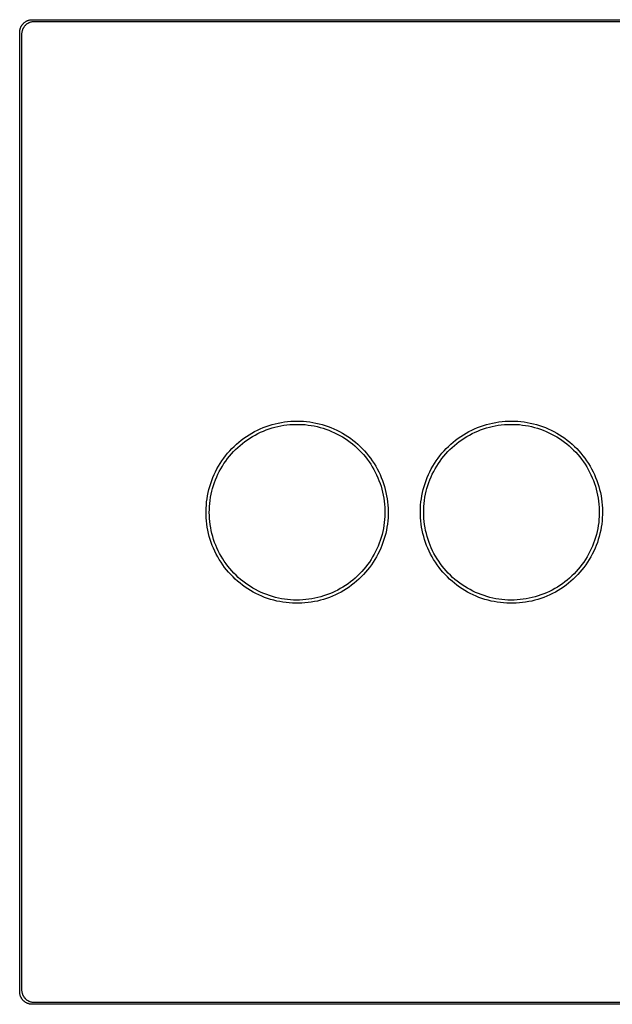
# Model space of a CAD drawing. Units: millimetres. Extents: x -205 to 204, y -204 to 204.
# Drawn here: x 48 to 142, y 48 to 204 of the extents above; entities that cross this region are included whole.
import ezdxf

# ---------------------------------------------------------------- set-up
doc = ezdxf.new("R2010")
doc.units = ezdxf.units.MM
doc.header["$MEASUREMENT"] = 0
doc.layers.add('Default', color=7, linetype='Continuous', true_color=0x000000)

msp = doc.modelspace()

# ---------------------------------------------------------------- linework, layer by layer
at = {"layer": 'Default', "color": 7, "true_color": 0xffffff}
for p, q in [((47.81, 202.77), (47.83, 202.84)), ((47.83, 202.84), (47.85, 202.9)), ((47.85, 202.9), (47.87, 202.97)), ((47.87, 202.97), (47.9, 203.03)), ((47.9, 203.03), (47.92, 203.09)), ((47.92, 203.09), (47.95, 203.16)), ((47.95, 203.16), (47.98, 203.22)), ((47.98, 203.22), (48.01, 203.28)), ((48.01, 203.28), (48.05, 203.34)), ((48.05, 203.34), (48.09, 203.39)), ((48.09, 203.39), (48.12, 203.45)), ((48.12, 203.45), (48.16, 203.51)), ((48.16, 203.51), (48.21, 203.56)), ((48.21, 203.56), (48.25, 203.61)), ((48.26, 202.84), (48.23, 202.78)), ((48.25, 203.61), (48.3, 203.66)), ((48.29, 202.91), (48.26, 202.84)), ((48.32, 202.97), (48.29, 202.91)), ((48.3, 203.66), (48.34, 203.71)), ((48.36, 203.02), (48.32, 202.97)), ((48.34, 203.71), (48.39, 203.76)), ((48.4, 203.08), (48.36, 203.02)), ((48.39, 203.76), (48.44, 203.81)), ((48.43, 203.14), (48.4, 203.08)), ((48.47, 203.19), (48.43, 203.14)), ((48.44, 203.81), (48.5, 203.85)), ((48.52, 203.25), (48.47, 203.19)), ((48.5, 203.85), (48.55, 203.89)), ((48.56, 203.3), (48.52, 203.25)), ((48.55, 203.89), (48.6, 203.93)), ((48.61, 203.35), (48.56, 203.3)), ((48.6, 203.93), (48.66, 203.97)), ((48.65, 203.4), (48.61, 203.35)), ((48.7, 203.44), (48.65, 203.4)), ((48.66, 203.97), (48.72, 204.01)), ((48.75, 203.49), (48.7, 203.44)), ((48.72, 204.01), (48.78, 204.04)), ((48.8, 203.53), (48.75, 203.49)), ((48.78, 204.04), (48.84, 204.07)), ((48.86, 203.58), (48.8, 203.53)), ((48.84, 204.07), (48.9, 204.1)), ((48.91, 203.62), (48.86, 203.58)), ((48.9, 204.1), (48.96, 204.13)), ((48.97, 203.65), (48.91, 203.62)), ((48.96, 204.13), (49.02, 204.16)), ((49.03, 203.69), (48.97, 203.65)), ((49.02, 204.16), (49.09, 204.18)), ((49.08, 203.73), (49.03, 203.69)), ((49.14, 203.76), (49.08, 203.73)), ((49.09, 204.18), (49.15, 204.2)), ((49.21, 203.79), (49.14, 203.76)), ((49.15, 204.2), (49.22, 204.22)), ((49.27, 203.82), (49.21, 203.79)), ((49.22, 204.22), (49.28, 204.24)), ((49.33, 203.84), (49.27, 203.82)), ((49.28, 204.24), (49.35, 204.26)), ((49.39, 203.87), (49.33, 203.84)), ((49.35, 204.26), (49.42, 204.27)), ((49.46, 203.89), (49.39, 203.87)), ((49.42, 204.27), (49.49, 204.28)), ((49.52, 203.91), (49.46, 203.89)), ((49.49, 204.28), (49.55, 204.29)), ((49.59, 203.92), (49.52, 203.91)), ((49.55, 204.29), (49.62, 204.29)), ((49.66, 203.94), (49.59, 203.92)), ((49.62, 204.29), (49.69, 204.3)), ((49.72, 203.95), (49.66, 203.94)), ((49.69, 204.3), (49.76, 204.3)), ((49.79, 203.96), (49.72, 203.95)), ((49.76, 204.3), (201.75, 204.3)), ((49.86, 203.97), (49.79, 203.96)), ((49.93, 203.98), (49.86, 203.97)), ((49.99, 203.98), (49.93, 203.98)), ((50.06, 203.98), (49.99, 203.98)), ((201.44, 203.98), (50.06, 203.98)), ((47.76, 202.43), (47.77, 202.5)), ((47.76, 202.37), (47.76, 202.43)), ((47.76, 202.3), (47.76, 202.37)), ((47.76, 50.31), (47.76, 202.3)), ((47.77, 202.5), (47.78, 202.57)), ((47.78, 202.57), (47.79, 202.64)), ((47.79, 202.64), (47.8, 202.7)), ((47.8, 202.7), (47.81, 202.77)), ((48.08, 202.19), (48.07, 202.12)), ((48.07, 202.12), (48.07, 202.06)), ((48.07, 202.06), (48.07, 201.99)), ((48.07, 201.99), (48.07, 50.62)), ((48.09, 202.26), (48.08, 202.19)), ((48.1, 202.33), (48.09, 202.26)), ((48.11, 202.39), (48.1, 202.33)), ((48.13, 202.46), (48.11, 202.39)), ((48.14, 202.53), (48.13, 202.46)), ((48.16, 202.59), (48.14, 202.53)), ((48.18, 202.66), (48.16, 202.59)), ((48.21, 202.72), (48.18, 202.66)), ((48.23, 202.78), (48.21, 202.72)), ((88.28, 140.29), (88.77, 140.4)), ((88.77, 140.4), (89.26, 140.5)), ((89.26, 140.5), (89.75, 140.57)), ((89.75, 140.57), (90.25, 140.63)), ((90.25, 140.63), (90.75, 140.68)), ((90.75, 140.68), (91.25, 140.7)), ((91.25, 140.7), (91.75, 140.71)), ((91.75, 140.71), (92.25, 140.7)), ((92.25, 140.7), (92.75, 140.68)), ((92.75, 140.68), (93.25, 140.63)), ((93.25, 140.63), (93.75, 140.57)), ((93.75, 140.57), (94.25, 140.5)), ((94.25, 140.5), (94.74, 140.4)), ((94.74, 140.4), (95.23, 140.29)), ((122.27, 140.29), (122.76, 140.4)), ((122.76, 140.4), (123.25, 140.5)), ((123.25, 140.5), (123.75, 140.57)), ((123.75, 140.57), (124.25, 140.63)), ((124.25, 140.63), (124.74, 140.68)), ((124.74, 140.68), (125.25, 140.7)), ((125.25, 140.7), (125.75, 140.71)), ((125.75, 140.71), (126.25, 140.7)), ((126.25, 140.7), (126.75, 140.68)), ((126.75, 140.68), (127.25, 140.63)), ((127.25, 140.63), (127.74, 140.57)), ((127.74, 140.57), (128.24, 140.5)), ((128.24, 140.5), (128.73, 140.4)), ((128.73, 140.4), (129.22, 140.29)), ((84.57, 138.8), (85.01, 139.04)), ((85.01, 139.04), (85.45, 139.27)), ((85.45, 139.27), (85.91, 139.48)), ((85.53, 138.73), (85.97, 138.94)), ((85.91, 139.48), (86.37, 139.67)), ((85.97, 138.94), (86.41, 139.13)), ((86.37, 139.67), (86.84, 139.85)), ((86.41, 139.13), (86.86, 139.31)), ((86.84, 139.85), (87.31, 140.01)), ((86.86, 139.31), (87.31, 139.47)), ((87.31, 140.01), (87.79, 140.16)), ((87.31, 139.47), (87.78, 139.62)), ((87.78, 139.62), (88.24, 139.75)), ((87.79, 140.16), (88.28, 140.29)), ((88.24, 139.75), (88.71, 139.86)), ((88.71, 139.86), (89.18, 139.96)), ((89.18, 139.96), (89.66, 140.04)), ((89.66, 140.04), (90.14, 140.1)), ((90.14, 140.1), (90.62, 140.15)), ((90.62, 140.15), (91.1, 140.18)), ((91.1, 140.18), (91.59, 140.19)), ((91.59, 140.19), (92.07, 140.19)), ((92.07, 140.19), (92.55, 140.17)), ((92.55, 140.17), (93.03, 140.14)), ((93.03, 140.14), (93.51, 140.08)), ((93.51, 140.08), (93.99, 140.01)), ((93.99, 140.01), (94.47, 139.93)), ((94.47, 139.93), (94.94, 139.83)), ((94.94, 139.83), (95.41, 139.71)), ((95.23, 140.29), (95.71, 140.16)), ((95.41, 139.71), (95.87, 139.57)), ((95.71, 140.16), (96.19, 140.01)), ((95.87, 139.57), (96.33, 139.42)), ((96.19, 140.01), (96.66, 139.85)), ((96.33, 139.42), (96.78, 139.25)), ((96.66, 139.85), (97.13, 139.67)), ((96.78, 139.25), (97.23, 139.07)), ((97.13, 139.67), (97.59, 139.48)), ((97.23, 139.07), (97.67, 138.87)), ((97.59, 139.48), (98.05, 139.27)), ((97.67, 138.87), (98.11, 138.66)), ((98.05, 139.27), (98.5, 139.04)), ((98.5, 139.04), (98.94, 138.8)), ((118.56, 138.8), (119, 139.04)), ((119, 139.04), (119.45, 139.27)), ((119.45, 139.27), (119.9, 139.48)), ((119.53, 138.73), (119.97, 138.94)), ((119.9, 139.48), (120.37, 139.67)), ((119.97, 138.94), (120.41, 139.13)), ((120.37, 139.67), (120.83, 139.85)), ((120.41, 139.13), (120.86, 139.31)), ((120.83, 139.85), (121.31, 140.01)), ((120.86, 139.31), (121.31, 139.47)), ((121.31, 140.01), (121.79, 140.16)), ((121.31, 139.47), (121.78, 139.62)), ((121.78, 139.62), (122.24, 139.75)), ((121.79, 140.16), (122.27, 140.29)), ((122.24, 139.75), (122.71, 139.86)), ((122.71, 139.86), (123.18, 139.96)), ((123.18, 139.96), (123.66, 140.04)), ((123.66, 140.04), (124.14, 140.1)), ((124.14, 140.1), (124.62, 140.15)), ((124.62, 140.15), (125.1, 140.18)), ((125.1, 140.18), (125.59, 140.19)), ((125.59, 140.19), (126.07, 140.19)), ((126.07, 140.19), (126.55, 140.17)), ((126.55, 140.17), (127.03, 140.14)), ((127.03, 140.14), (127.51, 140.08)), ((127.51, 140.08), (127.99, 140.01)), ((127.99, 140.01), (128.47, 139.93)), ((128.47, 139.93), (128.94, 139.83)), ((128.94, 139.83), (129.41, 139.71)), ((129.22, 140.29), (129.7, 140.16)), ((129.41, 139.71), (129.87, 139.57)), ((129.7, 140.16), (130.18, 140.01)), ((129.87, 139.57), (130.33, 139.42)), ((130.18, 140.01), (130.66, 139.85)), ((130.33, 139.42), (130.78, 139.25)), ((130.66, 139.85), (131.13, 139.67)), ((130.78, 139.25), (131.23, 139.07)), ((131.13, 139.67), (131.59, 139.48)), ((131.23, 139.07), (131.67, 138.87)), ((131.59, 139.48), (132.04, 139.27)), ((131.67, 138.87), (132.11, 138.66)), ((132.04, 139.27), (132.49, 139.04)), ((132.49, 139.04), (132.93, 138.8)), ((82.13, 137.04), (82.51, 137.37)), ((82.51, 137.37), (82.9, 137.68)), ((82.9, 137.68), (83.31, 137.98)), ((83.09, 137.17), (83.47, 137.47)), ((83.31, 137.98), (83.72, 138.27)), ((83.47, 137.47), (83.87, 137.75)), ((83.72, 138.27), (84.14, 138.54)), ((83.87, 137.75), (84.27, 138.01)), ((84.14, 138.54), (84.57, 138.8)), ((84.27, 138.01), (84.68, 138.27)), ((84.68, 138.27), (85.1, 138.5)), ((85.1, 138.5), (85.53, 138.73)), ((98.11, 138.66), (98.53, 138.43)), ((98.53, 138.43), (98.95, 138.19)), ((98.94, 138.8), (99.37, 138.54)), ((98.95, 138.19), (99.36, 137.93)), ((99.36, 137.93), (99.76, 137.66)), ((99.37, 138.54), (99.79, 138.27)), ((99.76, 137.66), (100.15, 137.38)), ((99.79, 138.27), (100.2, 137.98)), ((100.15, 137.38), (100.53, 137.08)), ((100.2, 137.98), (100.6, 137.68)), ((100.6, 137.68), (100.99, 137.37)), ((100.99, 137.37), (101.37, 137.04)), ((116.13, 137.04), (116.51, 137.37)), ((116.51, 137.37), (116.9, 137.68)), ((116.9, 137.68), (117.3, 137.98)), ((117.09, 137.17), (117.47, 137.47)), ((117.3, 137.98), (117.71, 138.27)), ((117.47, 137.47), (117.87, 137.75)), ((117.71, 138.27), (118.13, 138.54)), ((117.87, 137.75), (118.27, 138.01)), ((118.13, 138.54), (118.56, 138.8)), ((118.27, 138.01), (118.68, 138.27)), ((118.68, 138.27), (119.1, 138.5)), ((119.1, 138.5), (119.53, 138.73)), ((132.11, 138.66), (132.53, 138.43)), ((132.53, 138.43), (132.95, 138.19)), ((132.93, 138.8), (133.36, 138.54)), ((132.95, 138.19), (133.36, 137.93)), ((133.36, 138.54), (133.78, 138.27)), ((133.36, 137.93), (133.76, 137.66)), ((133.76, 137.66), (134.15, 137.38)), ((133.78, 138.27), (134.19, 137.98)), ((134.15, 137.38), (134.53, 137.08)), ((134.19, 137.98), (134.59, 137.68)), ((134.59, 137.68), (134.99, 137.37)), ((134.99, 137.37), (135.36, 137.04)), ((80.74, 135.61), (81.07, 135.99)), ((81.07, 135.99), (81.41, 136.35)), ((81.34, 135.51), (81.66, 135.87)), ((81.41, 136.35), (81.77, 136.7)), ((81.66, 135.87), (82, 136.21)), ((81.77, 136.7), (82.13, 137.04)), ((82, 136.21), (82.35, 136.54)), ((82.35, 136.54), (82.72, 136.86)), ((82.72, 136.86), (83.09, 137.17)), ((100.53, 137.08), (100.9, 136.77)), ((100.9, 136.77), (101.26, 136.44)), ((101.26, 136.44), (101.61, 136.11)), ((101.37, 137.04), (101.74, 136.7)), ((101.61, 136.11), (101.94, 135.76)), ((101.74, 136.7), (102.09, 136.35)), ((101.94, 135.76), (102.26, 135.4)), ((102.09, 136.35), (102.44, 135.99)), ((102.44, 135.99), (102.77, 135.61)), ((114.73, 135.61), (115.06, 135.99)), ((115.06, 135.99), (115.4, 136.35)), ((115.34, 135.51), (115.66, 135.87)), ((115.4, 136.35), (115.76, 136.7)), ((115.66, 135.87), (116, 136.21)), ((115.76, 136.7), (116.13, 137.04)), ((116, 136.21), (116.35, 136.54)), ((116.35, 136.54), (116.72, 136.86)), ((116.72, 136.86), (117.09, 137.17)), ((134.53, 137.08), (134.9, 136.77)), ((134.9, 136.77), (135.26, 136.44)), ((135.26, 136.44), (135.61, 136.11)), ((135.36, 137.04), (135.73, 136.7)), ((135.61, 136.11), (135.94, 135.76)), ((135.73, 136.7), (136.09, 136.35)), ((135.94, 135.76), (136.26, 135.4)), ((136.09, 136.35), (136.43, 135.99)), ((136.43, 135.99), (136.76, 135.61)), ((79.55, 133.99), (79.83, 134.41)), ((79.83, 134.41), (80.11, 134.82)), ((80.11, 134.82), (80.42, 135.22)), ((80.16, 133.98), (80.43, 134.38)), ((80.42, 135.22), (80.74, 135.61)), ((80.43, 134.38), (80.72, 134.77)), ((80.72, 134.77), (81.02, 135.15)), ((81.02, 135.15), (81.34, 135.51)), ((102.26, 135.4), (102.58, 135.03)), ((102.58, 135.03), (102.87, 134.65)), ((102.77, 135.61), (103.09, 135.22)), ((102.87, 134.65), (103.16, 134.26)), ((103.09, 135.22), (103.39, 134.82)), ((103.16, 134.26), (103.43, 133.86)), ((103.39, 134.82), (103.68, 134.41)), ((103.68, 134.41), (103.95, 133.99)), ((113.54, 133.99), (113.82, 134.41)), ((113.82, 134.41), (114.11, 134.82)), ((114.11, 134.82), (114.41, 135.22)), ((114.16, 133.98), (114.43, 134.38)), ((114.41, 135.22), (114.73, 135.61)), ((114.43, 134.38), (114.72, 134.77)), ((114.72, 134.77), (115.02, 135.15)), ((115.02, 135.15), (115.34, 135.51)), ((136.26, 135.4), (136.58, 135.03)), ((136.58, 135.03), (136.87, 134.65)), ((136.76, 135.61), (137.08, 135.22)), ((136.87, 134.65), (137.16, 134.26)), ((137.08, 135.22), (137.38, 134.82)), ((137.16, 134.26), (137.43, 133.86)), ((137.38, 134.82), (137.67, 134.41)), ((137.67, 134.41), (137.95, 133.99)), ((78.6, 132.23), (78.81, 132.68)), ((78.81, 132.68), (79.04, 133.13)), ((79.04, 133.13), (79.29, 133.57)), ((79.2, 132.3), (79.42, 132.74)), ((79.29, 133.57), (79.55, 133.99)), ((79.42, 132.74), (79.65, 133.16)), ((79.65, 133.16), (79.9, 133.58)), ((79.9, 133.58), (80.16, 133.98)), ((103.43, 133.86), (103.68, 133.45)), ((103.68, 133.45), (103.93, 133.03)), ((103.93, 133.03), (104.15, 132.6)), ((103.95, 133.99), (104.22, 133.57)), ((104.15, 132.6), (104.36, 132.17)), ((104.22, 133.57), (104.46, 133.13)), ((104.46, 133.13), (104.69, 132.68)), ((104.69, 132.68), (104.91, 132.23)), ((112.59, 132.23), (112.81, 132.68)), ((112.81, 132.68), (113.04, 133.13)), ((113.04, 133.13), (113.28, 133.57)), ((113.2, 132.3), (113.42, 132.74)), ((113.28, 133.57), (113.54, 133.99)), ((113.42, 132.74), (113.65, 133.16)), ((113.65, 133.16), (113.9, 133.58)), ((113.9, 133.58), (114.16, 133.98)), ((137.43, 133.86), (137.68, 133.45)), ((137.68, 133.45), (137.93, 133.03)), ((137.93, 133.03), (138.15, 132.6)), ((137.95, 133.99), (138.21, 133.57)), ((138.15, 132.6), (138.36, 132.17)), ((138.21, 133.57), (138.45, 133.13)), ((138.45, 133.13), (138.69, 132.68)), ((138.69, 132.68), (138.9, 132.23)), ((78.05, 130.83), (78.22, 131.3)), ((78.22, 131.3), (78.4, 131.77)), ((78.4, 131.77), (78.6, 132.23)), ((78.65, 130.97), (78.82, 131.42)), ((78.82, 131.42), (79, 131.86)), ((79, 131.86), (79.2, 132.3)), ((104.36, 132.17), (104.56, 131.73)), ((104.56, 131.73), (104.74, 131.28)), ((104.74, 131.28), (104.91, 130.83)), ((104.91, 132.23), (105.1, 131.77)), ((105.1, 131.77), (105.29, 131.3)), ((105.29, 131.3), (105.45, 130.83)), ((112.04, 130.83), (112.21, 131.3)), ((112.21, 131.3), (112.39, 131.77)), ((112.39, 131.77), (112.59, 132.23)), ((112.65, 130.97), (112.82, 131.42)), ((112.82, 131.42), (113, 131.86)), ((113, 131.86), (113.2, 132.3)), ((138.36, 132.17), (138.56, 131.73)), ((138.56, 131.73), (138.74, 131.28)), ((138.74, 131.28), (138.91, 130.83)), ((138.9, 132.23), (139.1, 131.77)), ((139.1, 131.77), (139.28, 131.3)), ((139.28, 131.3), (139.45, 130.83)), ((77.65, 129.38), (77.77, 129.87)), ((77.77, 129.87), (77.9, 130.35)), ((77.9, 130.35), (78.05, 130.83)), ((78.12, 129.11), (78.23, 129.58)), ((78.23, 129.58), (78.35, 130.05)), ((78.35, 130.05), (78.49, 130.51)), ((78.49, 130.51), (78.65, 130.97)), ((104.91, 130.83), (105.06, 130.37)), ((105.06, 130.37), (105.19, 129.9)), ((105.19, 129.9), (105.31, 129.43)), ((105.45, 130.83), (105.6, 130.35)), ((105.6, 130.35), (105.74, 129.87)), ((105.74, 129.87), (105.85, 129.38)), ((111.65, 129.38), (111.76, 129.87)), ((111.76, 129.87), (111.89, 130.35)), ((111.89, 130.35), (112.04, 130.83)), ((112.12, 129.11), (112.23, 129.58)), ((112.23, 129.58), (112.35, 130.05)), ((112.35, 130.05), (112.49, 130.51)), ((112.49, 130.51), (112.65, 130.97)), ((138.91, 130.83), (139.06, 130.37)), ((139.06, 130.37), (139.19, 129.9)), ((139.19, 129.9), (139.31, 129.43)), ((139.45, 130.83), (139.6, 130.35)), ((139.6, 130.35), (139.73, 129.87)), ((139.73, 129.87), (139.85, 129.38)), ((77.4, 127.9), (77.47, 128.4)), ((77.47, 128.4), (77.55, 128.89)), ((77.55, 128.89), (77.65, 129.38)), ((77.9, 127.67), (77.96, 128.15)), ((77.96, 128.15), (78.03, 128.63)), ((78.03, 128.63), (78.12, 129.11)), ((105.31, 129.43), (105.41, 128.96)), ((105.41, 128.96), (105.5, 128.49)), ((105.5, 128.49), (105.57, 128.01)), ((105.57, 128.01), (105.62, 127.53)), ((105.85, 129.38), (105.95, 128.89)), ((105.95, 128.89), (106.04, 128.4)), ((106.04, 128.4), (106.1, 127.9)), ((111.4, 127.9), (111.46, 128.4)), ((111.46, 128.4), (111.55, 128.89)), ((111.55, 128.89), (111.65, 129.38)), ((111.9, 127.67), (111.96, 128.15)), ((111.96, 128.15), (112.03, 128.63)), ((112.03, 128.63), (112.12, 129.11)), ((139.31, 129.43), (139.41, 128.96)), ((139.41, 128.96), (139.5, 128.49)), ((139.5, 128.49), (139.57, 128.01)), ((139.57, 128.01), (139.62, 127.53)), ((139.85, 129.38), (139.95, 128.89)), ((139.95, 128.89), (140.03, 128.4)), ((140.03, 128.4), (140.09, 127.9)), ((77.31, 126.4), (77.33, 126.9)), ((77.32, 125.9), (77.31, 126.4)), ((77.33, 126.9), (77.36, 127.4)), ((77.36, 127.4), (77.4, 127.9)), ((77.83, 126.23), (77.84, 126.71)), ((77.84, 126.71), (77.86, 127.19)), ((77.86, 127.19), (77.9, 127.67)), ((105.62, 127.53), (105.65, 127.04)), ((105.65, 127.04), (105.67, 126.56)), ((105.67, 126.56), (105.67, 126.08)), ((106.1, 127.9), (106.15, 127.4)), ((106.15, 127.4), (106.18, 126.9)), ((106.18, 126.9), (106.19, 126.4)), ((106.19, 126.4), (106.19, 125.9)), ((111.31, 126.4), (111.32, 126.9)), ((111.31, 125.9), (111.31, 126.4)), ((111.32, 126.9), (111.35, 127.4)), ((111.35, 127.4), (111.4, 127.9)), ((111.83, 126.23), (111.84, 126.71)), ((111.84, 126.71), (111.86, 127.19)), ((111.86, 127.19), (111.9, 127.67)), ((139.62, 127.53), (139.65, 127.04)), ((139.65, 127.04), (139.67, 126.56)), ((139.67, 126.56), (139.67, 126.08)), ((140.09, 127.9), (140.14, 127.4)), ((140.14, 127.4), (140.17, 126.9)), ((140.17, 126.9), (140.19, 126.4)), ((140.19, 126.4), (140.18, 125.9)), ((77.34, 125.4), (77.32, 125.9)), ((77.38, 124.9), (77.34, 125.4)), ((77.43, 124.4), (77.38, 124.9)), ((77.84, 125.74), (77.83, 126.23)), ((77.87, 125.26), (77.84, 125.74)), ((77.91, 124.78), (77.87, 125.26)), ((105.63, 125.11), (105.58, 124.63)), ((105.66, 125.6), (105.63, 125.11)), ((105.67, 126.08), (105.66, 125.6)), ((106.13, 124.9), (106.07, 124.4)), ((106.17, 125.4), (106.13, 124.9)), ((106.19, 125.9), (106.17, 125.4)), ((111.33, 125.4), (111.31, 125.9)), ((111.37, 124.9), (111.33, 125.4)), ((111.43, 124.4), (111.37, 124.9)), ((111.84, 125.74), (111.83, 126.23)), ((111.87, 125.26), (111.84, 125.74)), ((111.91, 124.78), (111.87, 125.26)), ((139.63, 125.11), (139.58, 124.63)), ((139.66, 125.6), (139.63, 125.11)), ((139.67, 126.08), (139.66, 125.6)), ((140.12, 124.9), (140.06, 124.4)), ((140.16, 125.4), (140.12, 124.9)), ((140.18, 125.9), (140.16, 125.4)), ((77.51, 123.9), (77.43, 124.4)), ((77.6, 123.41), (77.51, 123.9)), ((77.71, 122.92), (77.6, 123.41)), ((77.97, 124.3), (77.91, 124.78)), ((78.05, 123.82), (77.97, 124.3)), ((78.14, 123.35), (78.05, 123.82)), ((78.25, 122.88), (78.14, 123.35)), ((105.43, 123.68), (105.33, 123.2)), ((105.51, 124.15), (105.43, 123.68)), ((105.58, 124.63), (105.51, 124.15)), ((105.91, 123.41), (105.8, 122.92)), ((106, 123.9), (105.91, 123.41)), ((106.07, 124.4), (106, 123.9)), ((111.5, 123.9), (111.43, 124.4)), ((111.59, 123.41), (111.5, 123.9)), ((111.7, 122.92), (111.59, 123.41)), ((111.97, 124.3), (111.91, 124.78)), ((112.05, 123.82), (111.97, 124.3)), ((112.14, 123.35), (112.05, 123.82)), ((112.25, 122.88), (112.14, 123.35)), ((139.43, 123.68), (139.33, 123.2)), ((139.51, 124.15), (139.43, 123.68)), ((139.58, 124.63), (139.51, 124.15)), ((139.9, 123.41), (139.79, 122.92)), ((139.99, 123.9), (139.9, 123.41)), ((140.06, 124.4), (139.99, 123.9)), ((77.83, 122.44), (77.71, 122.92)), ((77.97, 121.95), (77.83, 122.44)), ((78.13, 121.48), (77.97, 121.95)), ((78.38, 122.41), (78.25, 122.88)), ((78.52, 121.95), (78.38, 122.41)), ((78.68, 121.49), (78.52, 121.95)), ((104.94, 121.81), (104.78, 121.35)), ((105.09, 122.27), (104.94, 121.81)), ((105.22, 122.73), (105.09, 122.27)), ((105.33, 123.2), (105.22, 122.73)), ((105.53, 121.95), (105.37, 121.48)), ((105.67, 122.44), (105.53, 121.95)), ((105.8, 122.92), (105.67, 122.44)), ((111.83, 122.44), (111.7, 122.92)), ((111.97, 121.95), (111.83, 122.44)), ((112.13, 121.48), (111.97, 121.95)), ((112.38, 122.41), (112.25, 122.88)), ((112.52, 121.95), (112.38, 122.41)), ((112.68, 121.49), (112.52, 121.95)), ((138.94, 121.81), (138.78, 121.35)), ((139.09, 122.27), (138.94, 121.81)), ((139.22, 122.73), (139.09, 122.27)), ((139.33, 123.2), (139.22, 122.73)), ((139.52, 121.95), (139.37, 121.48)), ((139.67, 122.44), (139.52, 121.95)), ((139.79, 122.92), (139.67, 122.44)), ((78.31, 121.01), (78.13, 121.48)), ((78.5, 120.55), (78.31, 121.01)), ((78.7, 120.09), (78.5, 120.55)), ((78.85, 121.04), (78.68, 121.49)), ((79.04, 120.6), (78.85, 121.04)), ((79.24, 120.16), (79.04, 120.6)), ((79.46, 119.73), (79.24, 120.16)), ((104.4, 120.46), (104.19, 120.03)), ((104.6, 120.91), (104.4, 120.46)), ((104.78, 121.35), (104.6, 120.91)), ((105.01, 120.55), (104.8, 120.09)), ((105.2, 121.01), (105.01, 120.55)), ((105.37, 121.48), (105.2, 121.01)), ((112.3, 121.01), (112.13, 121.48)), ((112.49, 120.55), (112.3, 121.01)), ((112.7, 120.09), (112.49, 120.55)), ((112.85, 121.04), (112.68, 121.49)), ((113.04, 120.6), (112.85, 121.04)), ((113.24, 120.16), (113.04, 120.6)), ((113.46, 119.73), (113.24, 120.16)), ((138.4, 120.46), (138.19, 120.03)), ((138.6, 120.91), (138.4, 120.46)), ((138.78, 121.35), (138.6, 120.91)), ((139, 120.55), (138.79, 120.09)), ((139.19, 121.01), (139, 120.55)), ((139.37, 121.48), (139.19, 121.01)), ((78.93, 119.64), (78.7, 120.09)), ((79.16, 119.2), (78.93, 119.64)), ((79.42, 118.77), (79.16, 119.2)), ((79.69, 118.34), (79.42, 118.77)), ((79.7, 119.31), (79.46, 119.73)), ((79.95, 118.89), (79.7, 119.31)), ((80.21, 118.49), (79.95, 118.89)), ((103.48, 118.77), (103.21, 118.37)), ((103.73, 119.18), (103.48, 118.77)), ((103.97, 119.6), (103.73, 119.18)), ((104.09, 118.77), (103.82, 118.34)), ((104.19, 120.03), (103.97, 119.6)), ((104.34, 119.2), (104.09, 118.77)), ((104.58, 119.64), (104.34, 119.2)), ((104.8, 120.09), (104.58, 119.64)), ((112.92, 119.64), (112.7, 120.09)), ((113.16, 119.2), (112.92, 119.64)), ((113.41, 118.77), (113.16, 119.2)), ((113.68, 118.34), (113.41, 118.77)), ((113.7, 119.31), (113.46, 119.73)), ((113.95, 118.89), (113.7, 119.31)), ((114.21, 118.49), (113.95, 118.89)), ((137.48, 118.77), (137.21, 118.37)), ((137.73, 119.18), (137.48, 118.77)), ((137.97, 119.6), (137.73, 119.18)), ((138.08, 118.77), (137.81, 118.34)), ((138.19, 120.03), (137.97, 119.6)), ((138.33, 119.2), (138.08, 118.77)), ((138.57, 119.64), (138.33, 119.2)), ((138.79, 120.09), (138.57, 119.64)), ((79.97, 117.93), (79.69, 118.34)), ((80.26, 117.52), (79.97, 117.93)), ((80.49, 118.09), (80.21, 118.49)), ((80.58, 117.13), (80.26, 117.52)), ((80.78, 117.71), (80.49, 118.09)), ((80.9, 116.75), (80.58, 117.13)), ((81.08, 117.33), (80.78, 117.71)), ((81.4, 116.97), (81.08, 117.33)), ((102.33, 117.22), (102, 116.86)), ((102.63, 117.59), (102.33, 117.22)), ((102.93, 117.13), (102.61, 116.75)), ((102.93, 117.97), (102.63, 117.59)), ((103.21, 118.37), (102.93, 117.97)), ((103.24, 117.52), (102.93, 117.13)), ((103.54, 117.93), (103.24, 117.52)), ((103.82, 118.34), (103.54, 117.93)), ((113.96, 117.93), (113.68, 118.34)), ((114.26, 117.52), (113.96, 117.93)), ((114.49, 118.09), (114.21, 118.49)), ((114.57, 117.13), (114.26, 117.52)), ((114.78, 117.71), (114.49, 118.09)), ((114.89, 116.75), (114.57, 117.13)), ((115.08, 117.33), (114.78, 117.71)), ((115.4, 116.97), (115.08, 117.33)), ((136.33, 117.22), (136, 116.86)), ((136.63, 117.59), (136.33, 117.22)), ((136.92, 117.13), (136.6, 116.75)), ((136.93, 117.97), (136.63, 117.59)), ((137.23, 117.52), (136.92, 117.13)), ((137.21, 118.37), (136.93, 117.97)), ((137.53, 117.93), (137.23, 117.52)), ((137.81, 118.34), (137.53, 117.93)), ((81.24, 116.38), (80.9, 116.75)), ((81.59, 116.02), (81.24, 116.38)), ((81.73, 116.61), (81.4, 116.97)), ((81.95, 115.67), (81.59, 116.02)), ((82.07, 116.27), (81.73, 116.61)), ((82.32, 115.34), (81.95, 115.67)), ((82.42, 115.94), (82.07, 116.27)), ((82.79, 115.62), (82.42, 115.94)), ((83.16, 115.32), (82.79, 115.62)), ((100.6, 115.53), (100.22, 115.23)), ((100.97, 115.84), (100.6, 115.53)), ((101.33, 116.17), (100.97, 115.84)), ((101.56, 115.67), (101.18, 115.34)), ((101.67, 116.51), (101.33, 116.17)), ((101.92, 116.02), (101.56, 115.67)), ((102, 116.86), (101.67, 116.51)), ((102.27, 116.38), (101.92, 116.02)), ((102.61, 116.75), (102.27, 116.38)), ((115.23, 116.38), (114.89, 116.75)), ((115.58, 116.02), (115.23, 116.38)), ((115.73, 116.61), (115.4, 116.97)), ((115.94, 115.67), (115.58, 116.02)), ((116.07, 116.27), (115.73, 116.61)), ((116.32, 115.34), (115.94, 115.67)), ((116.42, 115.94), (116.07, 116.27)), ((116.79, 115.62), (116.42, 115.94)), ((117.16, 115.32), (116.79, 115.62)), ((134.6, 115.53), (134.22, 115.23)), ((134.97, 115.84), (134.6, 115.53)), ((135.33, 116.17), (134.97, 115.84)), ((135.55, 115.67), (135.18, 115.34)), ((135.67, 116.51), (135.33, 116.17)), ((135.91, 116.02), (135.55, 115.67)), ((136, 116.86), (135.67, 116.51)), ((136.26, 116.38), (135.91, 116.02)), ((136.6, 116.75), (136.26, 116.38)), ((82.71, 115.02), (82.32, 115.34)), ((83.1, 114.71), (82.71, 115.02)), ((83.51, 114.42), (83.1, 114.71)), ((83.55, 115.03), (83.16, 115.32)), ((83.93, 114.14), (83.51, 114.42)), ((83.94, 114.75), (83.55, 115.03)), ((84.35, 113.87), (83.93, 114.14)), ((84.35, 114.48), (83.94, 114.75)), ((84.76, 114.23), (84.35, 114.48)), ((84.79, 113.62), (84.35, 113.87)), ((85.18, 114), (84.76, 114.23)), ((85.61, 113.78), (85.18, 114)), ((98.19, 113.93), (97.76, 113.71)), ((98.61, 114.16), (98.19, 113.93)), ((99.03, 114.41), (98.61, 114.16)), ((99.15, 113.87), (98.72, 113.62)), ((99.44, 114.67), (99.03, 114.41)), ((99.58, 114.14), (99.15, 113.87)), ((99.84, 114.94), (99.44, 114.67)), ((99.99, 114.42), (99.58, 114.14)), ((100.22, 115.23), (99.84, 114.94)), ((100.4, 114.71), (99.99, 114.42)), ((100.8, 115.02), (100.4, 114.71)), ((101.18, 115.34), (100.8, 115.02)), ((116.7, 115.02), (116.32, 115.34)), ((117.1, 114.71), (116.7, 115.02)), ((117.5, 114.42), (117.1, 114.71)), ((117.55, 115.03), (117.16, 115.32)), ((117.92, 114.14), (117.5, 114.42)), ((117.94, 114.75), (117.55, 115.03)), ((118.35, 113.87), (117.92, 114.14)), ((118.35, 114.48), (117.94, 114.75)), ((118.76, 114.23), (118.35, 114.48)), ((118.78, 113.62), (118.35, 113.87)), ((119.18, 114), (118.76, 114.23)), ((119.61, 113.78), (119.18, 114)), ((132.19, 113.93), (131.76, 113.71)), ((132.61, 114.16), (132.19, 113.93)), ((133.03, 114.41), (132.61, 114.16)), ((133.15, 113.87), (132.71, 113.62)), ((133.44, 114.67), (133.03, 114.41)), ((133.57, 114.14), (133.15, 113.87)), ((133.84, 114.94), (133.44, 114.67)), ((133.99, 114.42), (133.57, 114.14)), ((134.22, 115.23), (133.84, 114.94)), ((134.4, 114.71), (133.99, 114.42)), ((134.79, 115.02), (134.4, 114.71)), ((135.18, 115.34), (134.79, 115.02)), ((85.23, 113.39), (84.79, 113.62)), ((85.68, 113.17), (85.23, 113.39)), ((86.05, 113.57), (85.61, 113.78)), ((86.14, 112.97), (85.68, 113.17)), ((86.5, 113.38), (86.05, 113.57)), ((86.6, 112.78), (86.14, 112.97)), ((86.95, 113.21), (86.5, 113.38)), ((87.08, 112.61), (86.6, 112.78)), ((87.4, 113.05), (86.95, 113.21)), ((87.55, 112.46), (87.08, 112.61)), ((87.86, 112.91), (87.4, 113.05)), ((88.04, 112.32), (87.55, 112.46)), ((88.33, 112.78), (87.86, 112.91)), ((88.52, 112.2), (88.04, 112.32)), ((88.8, 112.67), (88.33, 112.78)), ((89.27, 112.57), (88.8, 112.67)), ((89.75, 112.5), (89.27, 112.57)), ((90.23, 112.44), (89.75, 112.5)), ((90.71, 112.39), (90.23, 112.44)), ((91.19, 112.36), (90.71, 112.39)), ((91.68, 112.35), (91.19, 112.36)), ((92.16, 112.36), (91.68, 112.35)), ((92.64, 112.38), (92.16, 112.36)), ((93.13, 112.42), (92.64, 112.38)), ((93.61, 112.48), (93.13, 112.42)), ((94.08, 112.55), (93.61, 112.48)), ((94.56, 112.64), (94.08, 112.55)), ((95.03, 112.74), (94.56, 112.64)), ((95.47, 112.32), (94.98, 112.2)), ((95.5, 112.86), (95.03, 112.74)), ((95.95, 112.46), (95.47, 112.32)), ((95.96, 113), (95.5, 112.86)), ((96.43, 112.61), (95.95, 112.46)), ((96.42, 113.16), (95.96, 113)), ((96.87, 113.33), (96.42, 113.16)), ((96.9, 112.78), (96.43, 112.61)), ((97.32, 113.51), (96.87, 113.33)), ((97.36, 112.97), (96.9, 112.78)), ((97.76, 113.71), (97.32, 113.51)), ((97.82, 113.17), (97.36, 112.97)), ((98.27, 113.39), (97.82, 113.17)), ((98.72, 113.62), (98.27, 113.39)), ((119.22, 113.39), (118.78, 113.62)), ((119.68, 113.17), (119.22, 113.39)), ((120.05, 113.57), (119.61, 113.78)), ((120.13, 112.97), (119.68, 113.17)), ((120.5, 113.38), (120.05, 113.57)), ((120.6, 112.78), (120.13, 112.97)), ((120.95, 113.21), (120.5, 113.38)), ((121.07, 112.61), (120.6, 112.78)), ((121.4, 113.05), (120.95, 113.21)), ((121.55, 112.46), (121.07, 112.61)), ((121.86, 112.91), (121.4, 113.05)), ((122.03, 112.32), (121.55, 112.46)), ((122.33, 112.78), (121.86, 112.91)), ((122.52, 112.2), (122.03, 112.32)), ((122.8, 112.67), (122.33, 112.78)), ((123.27, 112.57), (122.8, 112.67)), ((123.75, 112.5), (123.27, 112.57)), ((124.23, 112.44), (123.75, 112.5)), ((124.71, 112.39), (124.23, 112.44)), ((125.19, 112.36), (124.71, 112.39)), ((125.68, 112.35), (125.19, 112.36)), ((126.16, 112.36), (125.68, 112.35)), ((126.64, 112.38), (126.16, 112.36)), ((127.13, 112.42), (126.64, 112.38)), ((127.61, 112.48), (127.13, 112.42)), ((128.08, 112.55), (127.61, 112.48)), ((128.56, 112.64), (128.08, 112.55)), ((129.03, 112.74), (128.56, 112.64)), ((129.46, 112.32), (128.98, 112.2)), ((129.5, 112.86), (129.03, 112.74)), ((129.95, 112.46), (129.46, 112.32)), ((129.96, 113), (129.5, 112.86)), ((130.42, 112.61), (129.95, 112.46)), ((130.42, 113.16), (129.96, 113)), ((130.87, 113.33), (130.42, 113.16)), ((130.89, 112.78), (130.42, 112.61)), ((131.32, 113.51), (130.87, 113.33)), ((131.36, 112.97), (130.89, 112.78)), ((131.76, 113.71), (131.32, 113.51)), ((131.82, 113.17), (131.36, 112.97)), ((132.27, 113.39), (131.82, 113.17)), ((132.71, 113.62), (132.27, 113.39)), ((89.01, 112.1), (88.52, 112.2)), ((89.51, 112.01), (89.01, 112.1)), ((90, 111.94), (89.51, 112.01)), ((90.5, 111.89), (90, 111.94)), ((91, 111.85), (90.5, 111.89)), ((91.5, 111.84), (91, 111.85)), ((92, 111.84), (91.5, 111.84)), ((92.5, 111.85), (92, 111.84)), ((93, 111.89), (92.5, 111.85)), ((93.5, 111.94), (93, 111.89)), ((94, 112.01), (93.5, 111.94)), ((94.49, 112.1), (94, 112.01)), ((94.98, 112.2), (94.49, 112.1)), ((123.01, 112.1), (122.52, 112.2)), ((123.5, 112.01), (123.01, 112.1)), ((124, 111.94), (123.5, 112.01)), ((124.49, 111.89), (124, 111.94)), ((124.99, 111.85), (124.49, 111.89)), ((125.5, 111.84), (124.99, 111.85)), ((126, 111.84), (125.5, 111.84)), ((126.5, 111.85), (126, 111.84)), ((127, 111.89), (126.5, 111.85)), ((127.5, 111.94), (127, 111.89)), ((127.99, 112.01), (127.5, 111.94)), ((128.49, 112.1), (127.99, 112.01)), ((128.98, 112.2), (128.49, 112.1)), ((47.76, 50.24), (47.76, 50.31)), ((47.76, 50.17), (47.76, 50.24)), ((47.77, 50.1), (47.76, 50.17)), ((47.78, 50.03), (47.77, 50.1)), ((47.79, 49.96), (47.78, 50.03)), ((47.8, 49.89), (47.79, 49.96)), ((48.07, 50.62), (48.07, 50.55)), ((48.07, 50.55), (48.07, 50.48)), ((48.07, 50.48), (48.08, 50.41)), ((48.08, 50.41), (48.09, 50.35)), ((48.09, 50.35), (48.1, 50.28)), ((48.1, 50.28), (48.11, 50.21)), ((48.11, 50.21), (48.13, 50.15)), ((48.13, 50.15), (48.14, 50.08)), ((48.14, 50.08), (48.16, 50.01)), ((48.16, 50.01), (48.18, 49.95)), ((48.18, 49.95), (48.21, 49.89)), ((47.82, 49.82), (47.8, 49.89)), ((47.84, 49.76), (47.82, 49.82)), ((47.86, 49.69), (47.84, 49.76)), ((47.88, 49.62), (47.86, 49.69)), ((47.9, 49.56), (47.88, 49.62)), ((47.93, 49.49), (47.9, 49.56)), ((47.96, 49.43), (47.93, 49.49)), ((47.99, 49.37), (47.96, 49.43)), ((48.03, 49.31), (47.99, 49.37)), ((48.06, 49.25), (48.03, 49.31)), ((48.1, 49.19), (48.06, 49.25)), ((48.14, 49.13), (48.1, 49.19)), ((48.18, 49.08), (48.14, 49.13)), ((48.23, 49.02), (48.18, 49.08)), ((48.21, 49.89), (48.23, 49.82)), ((48.23, 49.82), (48.26, 49.76)), ((48.27, 48.97), (48.23, 49.02)), ((48.26, 49.76), (48.29, 49.7)), ((48.32, 48.92), (48.27, 48.97)), ((48.29, 49.7), (48.32, 49.64)), ((48.32, 49.64), (48.36, 49.58)), ((48.37, 48.87), (48.32, 48.92)), ((48.36, 49.58), (48.4, 49.52)), ((48.42, 48.82), (48.37, 48.87)), ((48.4, 49.52), (48.43, 49.47)), ((48.47, 48.78), (48.42, 48.82)), ((48.43, 49.47), (48.47, 49.41)), ((48.47, 49.41), (48.52, 49.36)), ((48.53, 48.73), (48.47, 48.78)), ((48.52, 49.36), (48.56, 49.31)), ((48.58, 48.69), (48.53, 48.73)), ((48.56, 49.31), (48.61, 49.26)), ((48.64, 48.65), (48.58, 48.69)), ((48.61, 49.26), (48.65, 49.21)), ((48.7, 48.61), (48.64, 48.65)), ((48.65, 49.21), (48.7, 49.16)), ((48.7, 49.16), (48.75, 49.12)), ((48.76, 48.58), (48.7, 48.61)), ((48.75, 49.12), (48.8, 49.07)), ((48.82, 48.54), (48.76, 48.58)), ((48.8, 49.07), (48.86, 49.03)), ((48.88, 48.51), (48.82, 48.54)), ((48.86, 49.03), (48.91, 48.99)), ((48.94, 48.48), (48.88, 48.51)), ((48.91, 48.99), (48.97, 48.95)), ((49.01, 48.45), (48.94, 48.48)), ((48.97, 48.95), (49.03, 48.92)), ((49.07, 48.43), (49.01, 48.45)), ((49.03, 48.92), (49.08, 48.88)), ((49.14, 48.41), (49.07, 48.43)), ((49.08, 48.88), (49.14, 48.85)), ((49.14, 48.85), (49.21, 48.82)), ((49.21, 48.39), (49.14, 48.41)), ((49.21, 48.82), (49.27, 48.79)), ((49.27, 48.37), (49.21, 48.39)), ((49.27, 48.79), (49.33, 48.76)), ((49.34, 48.35), (49.27, 48.37)), ((49.33, 48.76), (49.39, 48.74)), ((49.39, 48.74), (49.46, 48.72)), ((49.46, 48.72), (49.52, 48.7)), ((49.52, 48.7), (49.59, 48.68)), ((49.59, 48.68), (49.66, 48.67)), ((49.66, 48.67), (49.72, 48.65)), ((49.72, 48.65), (49.79, 48.64)), ((49.79, 48.64), (49.86, 48.64)), ((49.86, 48.64), (49.93, 48.63)), ((49.93, 48.63), (49.99, 48.63)), ((49.99, 48.63), (50.06, 48.63)), ((50.06, 48.63), (201.44, 48.63)), ((49.41, 48.34), (49.34, 48.35)), ((49.48, 48.33), (49.41, 48.34)), ((49.55, 48.32), (49.48, 48.33)), ((49.62, 48.31), (49.55, 48.32)), ((49.69, 48.31), (49.62, 48.31)), ((49.76, 48.31), (49.69, 48.31)), ((98.22, 48.31), (49.76, 48.31)), ((201.75, 48.31), (98.22, 48.31))]:
    msp.add_line(p, q, dxfattribs=at)

doc.saveas('drawing.dxf')
